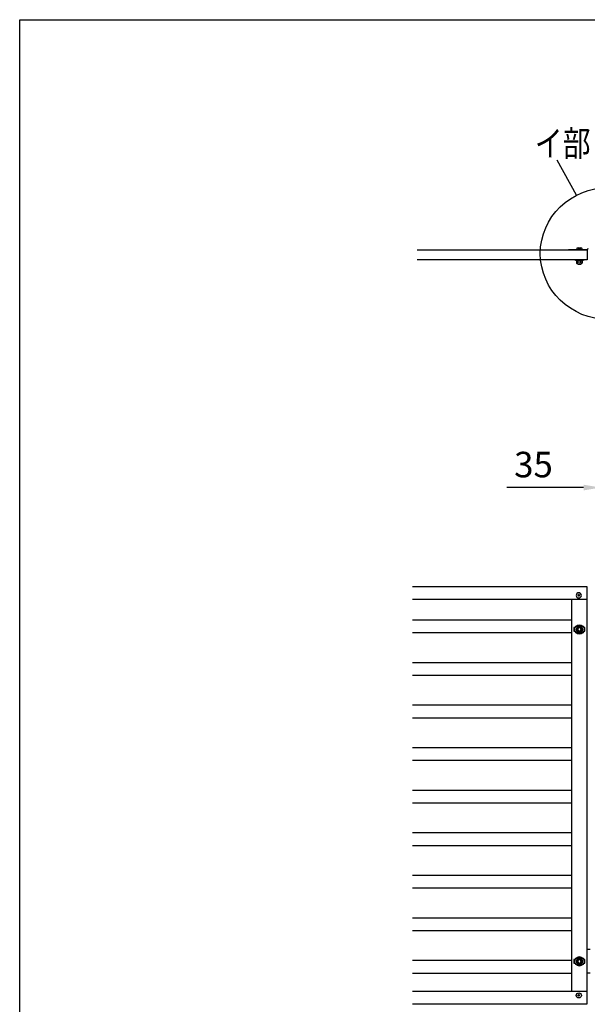
# Model space of a CAD drawing. Extents: x 0 to 7400, y 0 to 5340.
# Drawn here: x 0 to 1333, y 3026 to 5340 of the extents above; entities that cross this region are included whole.
import ezdxf

# ---------------------------------------------------------------- set-up
doc = ezdxf.new("R2010")
doc.units = 0
doc.header["$LTSCALE"] = 200
doc.header["$MEASUREMENT"] = 0
doc.header["$PDMODE"] = 33
doc.header["$PDSIZE"] = 5
doc.layers.get('DEFPOINTS').update_dxf_attribs({"linetype": 'CONTINUOUS'})
for name, color, linetype in [('MOJI', 6, 'CONTINUOUS'), ('SJC', 1, 'CONTINUOUS'), ('SJC2', 7, 'CONTINUOUS'), ('SUNPO', 6, 'CONTINUOUS'), ('SUNPOU', 4, 'CONTINUOUS'), ('ZWAKU', 7, 'CONTINUOUS')]:
    doc.layers.add(name, color=color, linetype=linetype)
doc.styles.add('EXT08', font='ROMANS', dxfattribs={"width": 0.8, "bigfont": 'EXTFONT'})
doc.dimstyles.new('SJC', dxfattribs={"dimtxt": 0.18, "dimasz": 0.18, "dimexe": 0.18, "dimexo": 0.0625, "dimgap": 0.09, "dimtad": 0, "dimtih": 1, "dimtoh": 1, "dimdec": 4, "dimzin": 0, "dimdsep": 46, "dimtxsty": 'STANDARD', "dimcen": 0.09, "dimadec": 0, "dimazin": 0, "dimtfac": 1, "dimtdec": 4, "dimtofl": 0, "dimtmove": 0, "dimatfit": 3, "dimfxl": 1, "dimtolj": 1, "dimtzin": 0, "dimarcsym": 0})

# ---------------------------------------------------------------- blocks, each defined once
blk = doc.blocks.new('CALCOMP_TECHJET720A3')
at = {"layer": 'ZWAKU', "color": 2}
blk.add_lwpolyline([(0, 0), (0, 267), (370, 267), (370, 0)], close=True, dxfattribs=at)
blk = doc.blocks.new('*D19')
at = {"layer": 'DEFPOINTS', "color": 0}
for p in [(1399.8, 4240.6), (1364.8, 4024.1), (1399.8, 4009.3)]:
    blk.add_point(p, dxfattribs=at)
at = {"layer": 'SUNPOU', "lineweight": -2}
for p, q in [((1364.8, 4044.1), (1364.8, 4260.6)), ((1399.8, 4029.3), (1399.8, 4260.6)), ((1324.8, 4240.6), (1144.1, 4240.6)), ((1399.8, 4240.6), (1364.8, 4240.6)), ((1439.8, 4240.6), (1479.8, 4240.6))]:
    blk.add_line(p, q, dxfattribs=at)
at = {"layer": 'SUNPOU'}
for points in [[(1324.8, 4247.2), (1324.8, 4233.9), (1364.8, 4240.6)], [(1439.8, 4247.2), (1439.8, 4233.9), (1399.8, 4240.6)]]:
    blk.add_solid(points, dxfattribs=at)
at = {"layer": 'SUNPOU', "insert": (1207, 4294.6), "char_height": 60, "attachment_point": 5, "style": 'EXT08'}
blk.add_mtext('\\A1;35', dxfattribs=at)
blk = doc.blocks.new('A$C6F114695')
at = {"layer": 'SJC'}
for p, q in [((-2, 0.5), (-2, -0.5)), ((-2, 0.5), (-1, 0.5)), ((-0.5, 2), (-0.5, 1)), ((-0.5, 2), (0.5, 2)), ((0.5, 2), (0.5, 1)), ((1, 0.5), (2, 0.5)), ((2, 0.5), (2, -0.5)), ((-2, -0.5), (-1, -0.5)), ((-0.5, -1), (-0.5, -2)), ((-0.5, -2), (0.5, -2)), ((0.5, -1), (0.5, -2)), ((1, -0.5), (2, -0.5))]:
    blk.add_line(p, q, dxfattribs=at)
blk.add_circle((0, 0), 6, dxfattribs=at)
for centre, start, end in [((-1, 1), 270, 0), ((1, 1), 180, 270), ((-1, -1), 0, 90), ((1, -1), 90, 180)]:
    blk.add_arc(centre, 0.5, start, end, dxfattribs=at)
blk = doc.blocks.new('A$C21651C0D')
at = {"layer": 'SJC2'}
blk.add_lwpolyline([(3.5, -6), (6.9, 0), (3.5, 6), (-3.5, 6), (-6.9, 0), (-3.5, -6)], close=True, dxfattribs=at)
for radius in [7.75, 7.7, 6, 4]:
    blk.add_circle((0, 0), radius, dxfattribs=at)

msp = doc.modelspace()

# ---------------------------------------------------------------- linework, layer by layer
at = {"layer": 'MOJI'}
for p, q in [((1289.3272093, 4800.153507), (1332.8272093, 4800.153507)), ((1289.3272093, 4798.553507), (1289.3272093, 4800.153507)), ((1333.4272093, 4796.953507), (1334.0272093, 4796.953507)), ((1339.8295327, 3154.7732401), (1333.4295694, 3154.7732401)), ((1339.8295334, 3099.7732401), (1333.4295694, 3099.7732401))]:
    msp.add_line(p, q, dxfattribs=at)
msp.add_arc((1332.8272093, 4803.153507), 3, 270, 0, dxfattribs=at)
at = {"layer": 'SJC'}
for p, q in [((1333.4272093, 4798.553507), (934.1272093, 4798.553507)), ((1333.4272093, 4798.553507), (1333.4272093, 4775.653507)), ((1333.4272093, 4775.653507), (934.1272093, 4775.653507)), ((1333.4295694, 4007.2733036), (922.8288058, 4007.2733036)), ((1333.4295694, 3027.2733036), (1333.4295694, 4007.2733036)), ((1333.4295694, 3977.2733036), (922.8288058, 3977.2733036)), ((1296.4295694, 3977.2733036), (1296.4295694, 3057.2733036)), ((922.8288058, 3929.7732036), (1296.4295694, 3929.7732036)), ((922.8288058, 3899.7732036), (1296.4295694, 3899.7732036)), ((922.8288058, 3829.7731046), (1296.4295694, 3829.7731046)), ((922.8288058, 3799.7731046), (1296.4295694, 3799.7731046)), ((922.8288058, 3729.7730046), (1296.4295694, 3729.7730046)), ((922.8288058, 3699.7730046), (1296.4295694, 3699.7730046)), ((922.8288058, 3629.7729056), (1296.4295694, 3629.7729056)), ((922.8288058, 3599.7729056), (1296.4295694, 3599.7729056)), ((922.8288058, 3529.7728056), (1296.4295694, 3529.7728056)), ((922.8288058, 3499.7728056), (1296.4295694, 3499.7728056)), ((922.8288058, 3429.7727066), (1296.4295694, 3429.7727066)), ((922.8288058, 3399.7727066), (1296.4295694, 3399.7727066)), ((922.8288058, 3329.7726066), (1296.4295694, 3329.7726066)), ((922.8288058, 3299.7726066), (1296.4295694, 3299.7726066)), ((922.8288058, 3229.7727066), (1296.4295694, 3229.7727066)), ((922.8288058, 3199.7727066), (1296.4295694, 3199.7727066)), ((922.8288058, 3129.7728056), (1296.4295694, 3129.7728056)), ((922.8288058, 3099.7728056), (1296.4295694, 3099.7728056)), ((922.8288058, 3057.2733036), (1333.4295694, 3057.2733036)), ((922.8288058, 3027.2733036), (1333.4295694, 3027.2733036))]:
    msp.add_line(p, q, dxfattribs=at)
at = {"layer": 'SJC', "linetype": 'Continuous'}
for p, q in [((1301.9295694, 3911.7717839), (1301.9295694, 3902.7717839)), ((1304.8896898, 3911.7717839), (1301.9295694, 3911.7717839)), ((1327.9295694, 3911.7717839), (1324.9658554, 3911.7717839)), ((1327.9295694, 3902.7733041), (1327.9295694, 3911.7733041)), ((1301.9295694, 3902.7717839), (1304.8909958, 3902.7717839)), ((1324.9645494, 3902.7717839), (1327.9295694, 3902.7717839)), ((1301.9295694, 3131.7703274), (1301.9295694, 3122.7703274)), ((1304.8896898, 3131.7703274), (1301.9295694, 3131.7703274)), ((1327.9295694, 3131.7703274), (1324.9658554, 3131.7703274)), ((1327.9295694, 3122.7718476), (1327.9295694, 3131.7718476)), ((1301.9295694, 3122.7703274), (1304.8909958, 3122.7703274)), ((1324.9645494, 3122.7703274), (1327.9295694, 3122.7703274))]:
    msp.add_line(p, q, dxfattribs=at)
at = {"layer": 'SJC2'}
for p, q in [((1307.9272093, 4800.153507), (1321.9272093, 4800.153507)), ((1308.0542259, 4801.153507), (1321.8001926, 4801.153507)), ((1311.9272093, 4804.153507), (1317.9272093, 4804.153507)), ((1303.9272093, 4775.653507), (1303.9272093, 4775.253507)), ((1325.9272093, 4775.253507), (1303.9272093, 4775.253507)), ((1307.2272093, 4775.253507), (1322.6272093, 4775.253507)), ((1307.2272093, 4773.253507), (1307.2272093, 4775.253507)), ((1307.2272093, 4773.253507), (1322.6272093, 4773.253507)), ((1311.2472093, 4768.753507), (1311.2472093, 4772.9648319)), ((1314.349859, 4775.253507), (1315.5045596, 4773.253507)), ((1318.6036158, 4768.753507), (1318.6036158, 4772.9648319)), ((1322.6272093, 4773.253507), (1322.6272093, 4775.253507)), ((1325.9272093, 4775.653507), (1325.9272093, 4775.253507)), ((1312.9376248, 4765.153507), (1316.9167938, 4765.153507)), ((1314.9272093, 4765.153507), (1314.9272093, 4765.153507))]:
    msp.add_line(p, q, dxfattribs=at)
msp.add_lwpolyline([(1308.4972093, 4773.253507), (1307.9972093, 4772.9648319), (1307.9972093, 4769.753507, 0.4142135624), (1311.9972093, 4765.753507), (1317.8536158, 4765.753507, 0.4142135624), (1321.8536158, 4769.753507), (1321.8536158, 4772.9648319), (1321.3536158, 4773.253507)], format="xyb", close=True, dxfattribs=at)
msp.add_lwpolyline([(1321.7001302, 4768.656089, -0.2905599439), (1318.6036158, 4768.753507, -0.1359359363), (1311.2472093, 4768.753507, -0.2905599439), (1308.1506948, 4768.656089)], format="xyb", dxfattribs=at)
for points in [[(1311.7472093, 4773.253507), (1311.2472093, 4772.9648319), (1310.7472093, 4773.253507)], [(1311.9272093, 4773.253507), (1317.9272093, 4773.253507)], [(1318.1036158, 4773.253507), (1318.6036158, 4772.9648319), (1319.1036158, 4773.253507)]]:
    msp.add_lwpolyline(points, dxfattribs=at)
for centre, start, end in [((1311.9272093, 4800.153507), 90, 180), ((1317.9272093, 4800.153507), 0, 90), ((1314.2038175, 4768.9478128), 232.8656092343, 251.5456992266), ((1315.6506011, 4768.9478128), 288.4543007734, 307.1392092025)]:
    msp.add_arc(centre, 4, start, end, dxfattribs=at)
at = {"layer": 'SUNPO'}
for centre in [(1314.9277726, 3907.2732404), (1314.9277726, 3127.2717839)]:
    msp.add_circle(centre, 11, dxfattribs=at)
at = {"layer": 'SUNPOU'}
msp.add_line((1307.9129672, 4927.3132466), (1262.375029, 5010.0546538), dxfattribs=at)
msp.add_ellipse((1383.2457275, 4790.4353188), major_axis=(-160.2064809, 0), ratio=0.9680887335, dxfattribs=at)

# ---------------------------------------------------------------- block references
at = {"layer": 'SJC', "xscale": -1}
msp.add_blockref('A$C6F114695', (1313.4295694, 3987.2733036), dxfattribs=at)
at = {"layer": 'SJC', "rotation": 180}
msp.add_blockref('A$C6F114695', (1313.4295694, 3047.2727066), dxfattribs=at)
at = {"layer": 'SUNPOU', "xscale": -1}
for p in [(1314.9277726, 3907.2732404), (1314.9277726, 3127.2717839)]:
    msp.add_blockref('A$C21651C0D', p, dxfattribs=at)
at = {"layer": 'ZWAKU', "xscale": 20, "yscale": 20, "zscale": 20}
msp.add_blockref('CALCOMP_TECHJET720A3', (0, 0.0000003), dxfattribs=at)

# ---------------------------------------------------------------- texts
at = {"layer": 'SUNPOU', "style": 'EXT08', "width": 0.8}
msp.add_text('イ部', height=60, dxfattribs=at).set_placement((1210.1945897, 5019.303672))

# ---------------------------------------------------------------- dimensions: what is measured, and where the dimension line sits
at = {"layer": 'SUNPOU'}
dim = msp.add_linear_dim(base=(1399.8272093, 4240.5703859), p1=(1364.8272093, 4024.0742381), p2=(1399.8272093, 4009.2742384), angle=180, dimstyle='SJC', override={"dimscale": 20, "dimtxt": 3, "dimasz": 2, "dimexe": 1, "dimexo": 1, "dimgap": 1.2, "dimtad": 1, "dimtih": 0, "dimtoh": 0, "dimdec": 6, "dimzin": 8, "dimtxsty": 'EXT08', "dimclrd": 256, "dimclre": 256, "dimclrt": 256, "dimaunit": 1, "dimtofl": 1}, dxfattribs=at)
dim.commit()
dim.dimension.update_dxf_attribs({"geometry": '*D19', "text_midpoint": (1206.9700664, 4240.5703859), "dimtype": 160})

doc.saveas('drawing.dxf')
